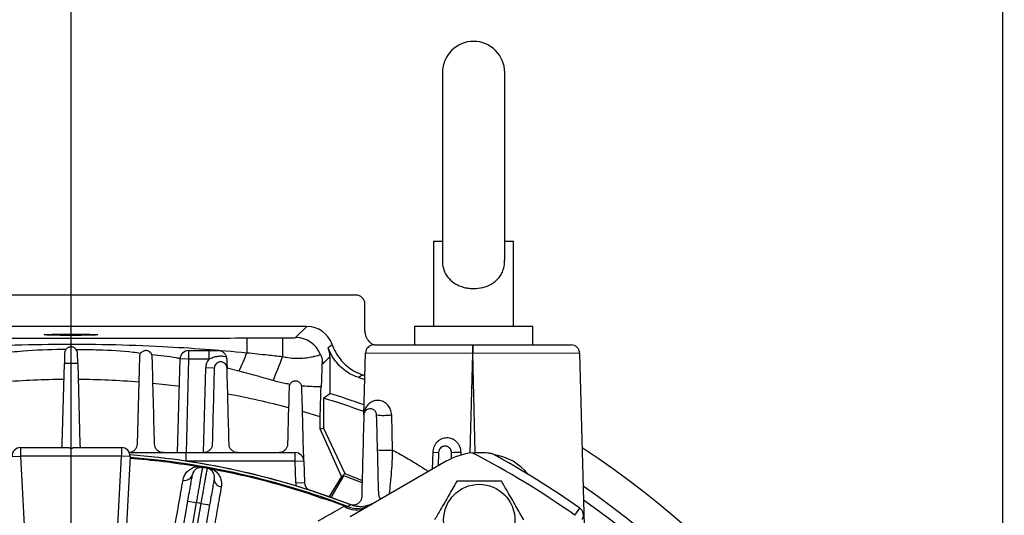
# Model space of a CAD drawing. Units: inches. Extents: x 0.2 to 16.8, y 0.3 to 10.8.
# Drawn here: x 3.3 to 5.5, y 7.4 to 8.5 of the extents above; entities that cross this region are included whole.
import ezdxf

# ---------------------------------------------------------------- set-up
doc = ezdxf.new("R2010")
doc.units = ezdxf.units.IN
doc.header["$MEASUREMENT"] = 0
doc.layers.add('DIMENSION', color=5, linetype='Continuous')
doc.styles.add('SLDTEXTSTYLE0', font='TXT', dxfattribs={"width": 0.605})
doc.dimstyles.new('SLDDIMSTYLE0', dxfattribs={"dimtxt": 0.1, "dimasz": 0.1, "dimexe": 0, "dimexo": 0.0625, "dimgap": 0.025, "dimtad": 0, "dimtih": 1, "dimtoh": 1, "dimlfac": 6.5, "dimrnd": 1e-09, "dimzin": 12, "dimdsep": 46, "dimtxsty": 'SLDTEXTSTYLE0', "dimsah": 1, "dimcen": 0.09, "dimadec": 0, "dimazin": 3, "dimtfac": 1, "dimtdec": 3, "dimtofl": 0, "dimtmove": 0, "dimatfit": 3, "dimfxl": 1, "dimfrac": 2, "dimtolj": 1, "dimtzin": 12, "dimarcsym": 0})

# ---------------------------------------------------------------- blocks, each defined once
blk = doc.blocks.new('_D_19')
at = {"layer": 'DIMENSION'}
for p, q in [((3.4569, 5.8921), (3.4569, 9.5822)), ((6.4276, 5.1816), (6.4276, 9.5822)), ((3.4569, 9.5422), (5.0401, 9.5422)), ((6.4276, 9.5422), (5.4201, 9.5422))]:
    blk.add_line(p, q, dxfattribs=at)
for centre, start, end in [((5.2117, 9.5308), 153.4349, 206.5651), ((5.2485, 9.5308), 333.4349, 26.5651)]:
    blk.add_arc(centre, 0.1716, start, end, dxfattribs=at)
for points in [[(3.4569, 9.5422), (3.5569, 9.5256), (3.5569, 9.5589)], [(6.4276, 9.5422), (6.3276, 9.5589), (6.3276, 9.5256)]]:
    blk.add_solid(points, dxfattribs=at)
at = {"layer": 'DIMENSION', "insert": (5.0583, 9.5829), "char_height": 0.1, "attachment_point": 1, "style": 'SLDTEXTSTYLE0'}
blk.add_mtext('19.31', dxfattribs=at)
blk = doc.blocks.new('_D_20')
at = {"layer": 'DIMENSION'}
for p, q in [((3.4569, 8.0276), (3.4569, 9.3322)), ((5.8599, 5.9821), (5.8599, 9.3322)), ((3.4569, 9.2922), (4.5193, 9.2922)), ((5.8599, 9.2922), (4.8993, 9.2922))]:
    blk.add_line(p, q, dxfattribs=at)
for centre, start, end in [((4.6909, 9.2808), 153.4349, 206.5651), ((4.7277, 9.2808), 333.4349, 26.5651)]:
    blk.add_arc(centre, 0.1716, start, end, dxfattribs=at)
for points in [[(3.4569, 9.2922), (3.5569, 9.2756), (3.5569, 9.3089)], [(5.8599, 9.2922), (5.7599, 9.3089), (5.7599, 9.2756)]]:
    blk.add_solid(points, dxfattribs=at)
at = {"layer": 'DIMENSION', "insert": (4.5374, 9.3329), "char_height": 0.1, "attachment_point": 1, "style": 'SLDTEXTSTYLE0'}
blk.add_mtext('15.62', dxfattribs=at)
blk = doc.blocks.new('_D_21')
at = {"layer": 'DIMENSION'}
for p, q in [((1.3502, 6.2751), (1.3502, 10.0822)), ((7.4156, 4.859), (7.4156, 10.0822)), ((1.3502, 10.0422), (4.0214, 10.0422)), ((7.4156, 10.0422), (4.4014, 10.0422))]:
    blk.add_line(p, q, dxfattribs=at)
for centre, start, end in [((4.193, 10.0308), 153.4349, 206.5651), ((4.2298, 10.0308), 333.4349, 26.5651)]:
    blk.add_arc(centre, 0.1716, start, end, dxfattribs=at)
for points in [[(1.3502, 10.0422), (1.4502, 10.0256), (1.4502, 10.0589)], [(7.4156, 10.0422), (7.3156, 10.0589), (7.3156, 10.0256)]]:
    blk.add_solid(points, dxfattribs=at)
at = {"layer": 'DIMENSION', "insert": (4.0395, 10.0829), "char_height": 0.1, "attachment_point": 1, "style": 'SLDTEXTSTYLE0'}
blk.add_mtext('39.42', dxfattribs=at)
blk = doc.blocks.new('_D_22')
at = {"layer": 'DIMENSION'}
for p, q in [((3.4569, 8.0276), (3.4569, 9.8322)), ((7.4156, 4.859), (7.4156, 9.8322)), ((3.4569, 9.7922), (5.5906, 9.7922)), ((7.4156, 9.7922), (5.9705, 9.7922))]:
    blk.add_line(p, q, dxfattribs=at)
for centre, start, end in [((5.7621, 9.7808), 153.4349, 206.5651), ((5.799, 9.7808), 333.4349, 26.5651)]:
    blk.add_arc(centre, 0.1716, start, end, dxfattribs=at)
for points in [[(3.4569, 9.7922), (3.5569, 9.7756), (3.5569, 9.8089)], [(7.4156, 9.7922), (7.3156, 9.8089), (7.3156, 9.7756)]]:
    blk.add_solid(points, dxfattribs=at)
at = {"layer": 'DIMENSION', "insert": (5.6087, 9.8329), "char_height": 0.1, "attachment_point": 1, "style": 'SLDTEXTSTYLE0'}
blk.add_mtext('25.73', dxfattribs=at)
blk = doc.blocks.new('_D_30')
at = {"layer": 'DIMENSION'}
for p, q in [((1.4445, 6.5074), (1.4445, 9.0822)), ((5.4692, 6.5074), (5.4692, 9.0822)), ((1.4445, 9.0422), (4.0214, 9.0422)), ((5.4692, 9.0422), (4.4014, 9.0422))]:
    blk.add_line(p, q, dxfattribs=at)
for centre, start, end in [((4.193, 9.0308), 153.4349, 206.5651), ((4.2298, 9.0308), 333.4349, 26.5651)]:
    blk.add_arc(centre, 0.1716, start, end, dxfattribs=at)
for points in [[(1.4445, 9.0422), (1.5445, 9.0256), (1.5445, 9.0589)], [(5.4692, 9.0422), (5.3692, 9.0589), (5.3692, 9.0256)]]:
    blk.add_solid(points, dxfattribs=at)
at = {"layer": 'DIMENSION', "insert": (4.0395, 9.0829), "char_height": 0.1, "attachment_point": 1, "style": 'SLDTEXTSTYLE0'}
blk.add_mtext('26.16', dxfattribs=at)

msp = doc.modelspace()

# ---------------------------------------------------------------- linework, layer by layer
at = {"color": 7, "linetype": 'Continuous', "lineweight": 25}
for p, q in [((4.25878, 8.34493), (4.25878, 7.93931)), ((4.3934, 7.93934), (4.3934, 8.34493)), ((4.23955, 7.9807), (4.23955, 7.79685)), ((4.23955, 7.9807), (4.25878, 7.9807)), ((4.3934, 7.9807), (4.41263, 7.9807)), ((4.41263, 7.79685), (4.41263, 7.9807)), ((4.07225, 7.86443), (2.84147, 7.86443)), ((4.09147, 7.78928), (4.09147, 7.8452)), ((3.96611, 7.79674), (2.94761, 7.79674)), ((3.94188, 7.77251), (3.96611, 7.79674)), ((4.19838, 7.79685), (4.19838, 7.75685)), ((4.45386, 7.79685), (4.19838, 7.79685)), ((4.45386, 7.75685), (4.45386, 7.79685)), ((3.83652, 7.77178), (3.91343, 7.77178)), ((3.83652, 7.77178), (3.83652, 7.74005)), ((3.91343, 7.77178), (3.91343, 7.73185)), ((3.71077, 7.74449), (3.71077, 7.72603)), ((3.71077, 7.74449), (3.75432, 7.74449)), ((3.75432, 7.74449), (3.75432, 7.72603)), ((4.11112, 7.75685), (4.3235, 7.75685)), ((4.3235, 7.75685), (4.3235, 7.73839)), ((4.3235, 7.75685), (4.32431, 7.75685)), ((4.32431, 7.75685), (4.32431, 7.73839)), ((4.32431, 7.75685), (4.53669, 7.75685)), ((3.44302, 7.73903), (3.44243, 7.71661)), ((3.47129, 7.71661), (3.4707, 7.73903)), ((3.60455, 7.73101), (3.59961, 7.54234)), ((3.68702, 7.52436), (3.69232, 7.72652)), ((3.71077, 7.72603), (3.69232, 7.72652)), ((3.75432, 7.72603), (3.71077, 7.72603)), ((4.0156, 7.73089), (4.00046, 7.71574)), ((4.0156, 7.73089), (4.0156, 7.65194)), ((4.08917, 7.60552), (4.09266, 7.73887)), ((4.3235, 7.73839), (4.09266, 7.73887)), ((4.32431, 7.73839), (4.3235, 7.73839)), ((4.55514, 7.73887), (4.32431, 7.73839)), ((4.55514, 7.73887), (4.56625, 7.31451)), ((3.43787, 7.54234), (3.44243, 7.71661)), ((3.47129, 7.71661), (3.47585, 7.54234)), ((3.76609, 7.7067), (3.74764, 7.70718)), ((4.08664, 7.69191), (4.07787, 7.68626)), ((4.09117, 7.6817), (4.07787, 7.68626)), ((4.08664, 7.69191), (4.09139, 7.69028)), ((4.00203, 7.64191), (4.0156, 7.65194)), ((4.00203, 7.64191), (4.00203, 7.57741)), ((3.99454, 7.57575), (3.99504, 7.60149)), ((4.14898, 7.60565), (4.15067, 7.5302)), ((3.99454, 7.57575), (4.00203, 7.57741)), ((4.04064, 7.47296), (3.99454, 7.57575)), ((4.00203, 7.57741), (4.04783, 7.4792)), ((3.34785, 7.53513), (3.34785, 7.51667)), ((3.34785, 7.53513), (3.45224, 7.53513)), ((3.45224, 7.53513), (3.45686, 7.53247)), ((3.45686, 7.53247), (3.46147, 7.53513)), ((3.46147, 7.53513), (3.56587, 7.53513)), ((3.56587, 7.53513), (3.56587, 7.51667)), ((3.32941, 7.5157), (3.34785, 7.51667)), ((3.34785, 7.51667), (3.36591, 7.17217)), ((3.56587, 7.51667), (3.34785, 7.51667)), ((3.54781, 7.17217), (3.56587, 7.51667)), ((3.5843, 7.5157), (3.56587, 7.51667)), ((3.5843, 7.5157), (3.56775, 7.19994)), ((3.70466, 7.52436), (3.70466, 7.5059)), ((3.70466, 7.52436), (3.94102, 7.52436)), ((3.94102, 7.5059), (3.94102, 7.52436)), ((3.94102, 7.5059), (3.95948, 7.50638)), ((3.94225, 7.45916), (3.94102, 7.5059)), ((3.95948, 7.50638), (3.9607, 7.45965)), ((4.23859, 7.52522), (4.25071, 7.52491)), ((4.25071, 7.52491), (4.24994, 7.49573)), ((4.27875, 7.51107), (4.27839, 7.52491)), ((3.74051, 7.4921), (3.7407, 7.49318)), ((3.75124, 7.49021), (3.75143, 7.49129)), ((4.26686, 7.5055), (4.05969, 7.38589)), ((4.04064, 7.47296), (4.01366, 7.42829)), ((4.01891, 7.42709), (4.04623, 7.47441)), ((4.04192, 7.4729), (4.04064, 7.47296)), ((4.04192, 7.4729), (4.04783, 7.4792)), ((4.04623, 7.47441), (4.04192, 7.4729)), ((4.08534, 7.45909), (4.04623, 7.47441)), ((4.04783, 7.4792), (4.08548, 7.46445)), ((3.94225, 7.45916), (3.9607, 7.45965)), ((4.00708, 7.42367), (4.00719, 7.424)), ((3.67382, 7.21981), (3.70903, 7.41954)), ((3.72721, 7.41633), (3.68222, 7.16118)), ((3.69283, 7.15931), (3.73782, 7.41446)), ((3.70903, 7.41954), (3.72721, 7.41633)), ((3.756, 7.41126), (3.72078, 7.21153)), ((3.73782, 7.41446), (3.756, 7.41126)), ((4.04558, 7.40966), (4.0457, 7.40998)), ((4.04558, 7.40966), (4.05096, 7.40741)), ((4.0457, 7.40998), (4.05009, 7.40815)), ((4.54493, 7.38896), (4.5556, 7.40403))]:
    msp.add_line(p, q, dxfattribs=at)
at = {"color": 8, "linetype": 'Continuous', "lineweight": 25}
for p, q in [((3.71077, 7.72603), (3.70549, 7.52436)), ((4.3235, 7.73839), (4.31787, 7.52329)), ((4.32991, 7.5243), (4.32431, 7.73839)), ((3.74285, 7.52436), (3.74764, 7.70718)), ((3.81938, 7.70036), (3.79373, 7.70669)), ((3.99504, 7.60149), (3.95696, 7.61275)), ((3.94102, 7.5059), (3.70469, 7.5059)), ((4.23764, 7.48863), (4.23859, 7.52522)), ((4.29841, 7.52535), (4.29855, 7.51905))]:
    msp.add_line(p, q, dxfattribs=at)
at = {"color": 7, "linetype": 'Continuous', "lineweight": 25, "flags": 128}
for points in [[(4.01214, 7.75057), (4.01529, 7.75324), (4.02065, 7.75781)], [(4.05436, 7.40786), (4.05769, 7.40985), (4.06058, 7.41159)]]:
    msp.add_lwpolyline(points, dxfattribs=at)
at = {"color": 8, "linetype": 'Continuous', "lineweight": 25, "flags": 128}
msp.add_lwpolyline([(3.69077, 7.66739), (3.68658, 7.66792), (3.63376, 7.67383)], dxfattribs=at)
at = {"color": 7, "linetype": 'Continuous', "lineweight": 25}
msp.add_circle((4.3384, 7.37892), 0.07692, dxfattribs=at)
for centre, radius, start, end in [((4.32609, 8.34493), 0.06731, 0, 180), ((3.94183, 7.71479), 0.05772, 21.88234, 89.95326), ((3.71077, 7.72603), 0.01846, 90, 178.5), ((3.53483, 7.84685), 0.32004, 332.76021, 340.50568), ((4.11112, 7.73839), 0.01846, 90, 178.5), ((4.53669, 7.73839), 0.01846, 1.5, 90), ((3.77993, 7.70634), 0.03231, 142.44274, 178.5), ((3.37458, 7.91125), 0.56792, 335.95143, 341.58577), ((3.45686, 5.85205), 1.86462, 89.55664, 90.44336), ((3.45686, 5.85205), 1.87104, 70.24182, 73.05988), ((3.45686, 5.85205), 1.88462, 70.37794, 72.75388), ((4.13233, 7.75695), 0.15221, 264.16499, 276.28156), ((3.34785, 7.51667), 0.01846, 90, 183), ((3.41941, 7.54282), 0.01846, 335.37568, 358.5), ((3.49431, 7.54282), 0.01846, 181.5, 204.62432), ((3.56587, 7.51667), 0.01846, 357, 90), ((4.13409, 7.68777), 0.15844, 264.47281, 276.00542), ((3.45686, 5.85205), 2.01237, 19.15908, 56.74126), ((3.45686, 5.85205), 1.66439, 80.62021, 85.616), ((3.45686, 5.85205), 1.67231, 68.83774, 85.63609), ((3.45686, 5.85205), 1.67231, 68.61988, 85.63606), ((3.45686, 5.85205), 1.66659, 68.9909, 85.61783), ((3.94102, 7.5059), 0.01846, 1.5, 90), ((4.33917, 7.38026), 0.14462, 96.32519, 120), ((4.26281, 8.68273), 1.15793, 270.77096, 271.76159), ((3.45686, 5.85205), 1.88308, 54.7029, 62.60742), ((3.45686, 5.85205), 1.90154, 54.7029, 61.45564), ((4.35378, 7.40557), 0.11538, 38.30861, 81.69139), ((3.73737, 7.47391), 0.01846, 80.18744, 170), ((3.73326, 7.49922), 0.00719, 224.307, 276.41809), ((3.45686, 5.85205), 1.66439, 79.81256, 80.18744), ((3.45686, 5.85205), 1.6655, 79.81256, 80.18744), ((3.74797, 7.47204), 0.01846, 350, 79.81256), ((3.76048, 7.49442), 0.00719, 243.58191, 295.693), ((3.45686, 5.85205), 1.66439, 71.13333, 79.37979), ((3.70263, 7.48157), 0.01714, 256.70179, 344.92605), ((3.78323, 7.46736), 0.01714, 175.07395, 263.29821), ((3.97916, 7.46013), 0.03692, 181.5, 192.54964), ((3.97916, 7.46013), 0.01846, 181.5, 250.85077), ((3.45686, 5.85205), 1.94466, 18.89606, 55.3448), ((3.45686, 5.85205), 1.66515, 69.2951, 70.7049), ((3.45686, 5.85205), 1.6655, 69.2951, 70.7049), ((3.45686, 5.85205), 1.58747, 79.80566, 80.19434), ((4.07268, 7.44705), 0.04651, 236.26302, 297.74137), ((4.07534, 7.46237), 0.05842, 248.95371, 299.99602), ((4.54493, 7.38896), 0.01846, 330, 54.7029)]:
    msp.add_arc(centre, radius, start, end, dxfattribs=at)
at = {"color": 8, "linetype": 'Continuous', "lineweight": 25}
for radius, start, end in [(1.83034, 90.47976, 94.58532), (1.83034, 85.41546, 89.52024), (1.83034, 75.12536, 79.33956), (1.92055, 18.32361, 54.81746)]:
    msp.add_arc((3.45686, 5.85205), radius, start, end, dxfattribs=at)
at = {"color": 7, "linetype": 'Continuous', "lineweight": 25}
for centre, major_axis, ratio, start_param, end_param in [((4.07224, 7.84519), (0.01361, 0.01361), 0.999315, 5.4981298, 7.0682409), ((3.96607, 7.73902), (-0.04082, -0.04082), 0.999315, 2.6874834, 3.9266482), ((3.91343, 7.77252), (0.02846, 0), 0.0261859, 4.712389, 6.2570054), ((3.95789, 7.73085), (-0.04082, -0.04082), 0.999315, 2.3565371, 2.704576)]:
    msp.add_ellipse(centre, major_axis=major_axis, ratio=ratio, start_param=start_param, end_param=end_param, dxfattribs=at)
msp.add_ellipse((3.45686, 7.77881), major_axis=(0.05769, 0), ratio=0.0261859, dxfattribs=at)
for points, knots in [([(4.25918, 7.93987), (4.25906, 7.93787), (4.25862, 7.93058), (4.26185, 7.91723), (4.26966, 7.90256), (4.28081, 7.89218), (4.29245, 7.88551), (4.30292, 7.88158), (4.31414, 7.87917), (4.32864, 7.87808), (4.3464, 7.88018), (4.36528, 7.88764), (4.37811, 7.89792), (4.38616, 7.90905), (4.39099, 7.92001), (4.39354, 7.93095), (4.39314, 7.9381), (4.39302, 7.94023)], [0, 0, 0, 0, 0.0278261, 0.1008339, 0.189933, 0.281456, 0.3357962, 0.3918506, 0.4436119, 0.4971728, 0.5929204, 0.6879601, 0.7901444, 0.8445939, 0.901085, 0.97046, 1, 1, 1, 1]), ([(4.11048, 7.75672), (4.10894, 7.75748), (4.10353, 7.76017), (4.09688, 7.76856), (4.09213, 7.7792), (4.09166, 7.7864), (4.09147, 7.78928)], [0, 0, 0, 0, 0.12947735, 0.45594779, 0.78235557, 1, 1, 1, 1]), ([(3.07719, 7.77178), (3.10753, 7.77177), (3.16825, 7.77174), (3.25543, 7.77159), (3.33891, 7.77147), (3.41871, 7.77139), (3.5121, 7.77138), (3.61887, 7.77153), (3.73139, 7.77173), (3.80403, 7.77176), (3.83652, 7.77178)], [0, 0, 0, 0, 0.1197692, 0.2396787, 0.3447551, 0.4498319, 0.5548627, 0.713274, 0.8717186, 1, 1, 1, 1]), ([(3.07719, 7.74005), (3.11551, 7.74342), (3.19216, 7.75017), (3.30748, 7.75619), (3.42303, 7.75908), (3.53878, 7.75831), (3.64635, 7.7543), (3.74565, 7.74821), (3.80622, 7.74277), (3.83652, 7.74005)], [0, 0, 0, 0, 0.151775, 0.303568, 0.4553623, 0.6076912, 0.7600276, 0.879947, 1, 1, 1, 1]), ([(3.4707, 7.73903), (3.47066, 7.74057), (3.47037, 7.74207), (3.46927, 7.745), (3.46845, 7.74644), (3.46676, 7.74839), (3.46611, 7.74901), (3.46466, 7.75015), (3.46386, 7.75066), (3.46207, 7.75154), (3.4611, 7.75189), (3.45905, 7.75238), (3.45797, 7.75251), (3.45581, 7.75252), (3.45472, 7.75239), (3.45267, 7.75191), (3.45169, 7.75155), (3.4499, 7.75068), (3.44908, 7.75016), (3.44763, 7.74903), (3.44699, 7.74842), (3.44585, 7.74712), (3.44536, 7.74643), (3.44453, 7.74503), (3.44419, 7.74431), (3.44363, 7.74283), (3.44342, 7.74208), (3.44312, 7.74056), (3.44304, 7.7398), (3.44302, 7.73903)], [0, 0, 0, 0, 0.125, 0.125, 0.25, 0.25, 0.3125, 0.3125, 0.375, 0.375, 0.4375, 0.4375, 0.5, 0.5, 0.5625, 0.5625, 0.625, 0.625, 0.6875, 0.6875, 0.75, 0.75, 0.8125, 0.8125, 0.875, 0.875, 0.9375, 0.9375, 1, 1, 1, 1]), ([(3.63224, 7.73101), (3.6322, 7.73255), (3.63191, 7.73407), (3.63106, 7.73631), (3.6307, 7.73705), (3.62984, 7.73849), (3.62933, 7.73919), (3.62755, 7.74118), (3.62601, 7.74239), (3.6232, 7.74367), (3.6222, 7.74401), (3.62007, 7.74443), (3.619, 7.74452), (3.61683, 7.74445), (3.61579, 7.74429), (3.6138, 7.74375), (3.61288, 7.74338), (3.61118, 7.74251), (3.6104, 7.74199), (3.60902, 7.74088), (3.60841, 7.74028), (3.60732, 7.739), (3.60685, 7.73832), (3.60604, 7.73695), (3.60571, 7.73624), (3.60489, 7.73407), (3.6046, 7.73254), (3.60455, 7.73101)], [0, 0, 0, 0, 0.125, 0.125, 0.1875, 0.1875, 0.25, 0.25, 0.375, 0.375, 0.4375, 0.4375, 0.5, 0.5, 0.5625, 0.5625, 0.625, 0.625, 0.6875, 0.6875, 0.75, 0.75, 0.8125, 0.8125, 0.875, 0.875, 1, 1, 1, 1]), ([(3.75432, 7.74449), (3.75777, 7.74449), (3.76118, 7.74449), (3.76799, 7.74449), (3.77139, 7.74449), (3.7748, 7.74449)], [0, 0, 0, 0, 0.5, 0.5, 1, 1, 1, 1]), ([(3.79273, 7.73046), (3.79242, 7.73168), (3.79201, 7.73281), (3.79101, 7.73496), (3.7904, 7.73597), (3.78842, 7.7387), (3.78684, 7.74017), (3.78436, 7.74186), (3.78351, 7.74234), (3.78177, 7.74315), (3.78089, 7.74349), (3.77914, 7.744), (3.77826, 7.74419), (3.77653, 7.74443), (3.77565, 7.74449), (3.7748, 7.74449)], [0, 0, 0, 0, 0.125, 0.125, 0.25, 0.25, 0.5, 0.5, 0.625, 0.625, 0.75, 0.75, 0.875, 0.875, 1, 1, 1, 1]), ([(3.83652, 7.74005), (3.8516, 7.73847), (3.87723, 7.73579), (3.90287, 7.733), (3.91343, 7.73185)], [0, 0, 0, 0, 0.5880804, 1, 1, 1, 1]), ([(4.07787, 7.68626), (4.07239, 7.68841), (4.06127, 7.69279), (4.04633, 7.70272), (4.03312, 7.71496), (4.02084, 7.73062), (4.01528, 7.74337), (4.01214, 7.75057)], [0, 0, 0, 0, 0.1856001, 0.3765813, 0.562182, 0.7531685, 1, 1, 1, 1]), ([(4.02065, 7.75781), (4.02283, 7.75235), (4.02725, 7.74125), (4.03725, 7.72637), (4.04954, 7.71322), (4.06565, 7.7007), (4.07894, 7.69513), (4.08664, 7.69191)], [0, 0, 0, 0, 0.1827464, 0.3707926, 0.553539, 0.7415841, 1, 1, 1, 1]), ([(3.79273, 7.73046), (3.78953, 7.73135), (3.78626, 7.73199), (3.77975, 7.73246), (3.77649, 7.73232), (3.7716, 7.73155), (3.76997, 7.7312), (3.76678, 7.73038), (3.7652, 7.72989), (3.76052, 7.72833), (3.75744, 7.72713), (3.75432, 7.72603)], [0, 0, 0, 0, 0.25, 0.25, 0.5, 0.5, 0.625, 0.625, 0.75, 0.75, 1, 1, 1, 1]), ([(3.79378, 7.7067), (3.79374, 7.70825), (3.79344, 7.7098), (3.79226, 7.71287), (3.79137, 7.71436), (3.78948, 7.71641), (3.78877, 7.71705), (3.78715, 7.7182), (3.78624, 7.71871), (3.78429, 7.71952), (3.78324, 7.71983), (3.78111, 7.72018), (3.78001, 7.72022), (3.77792, 7.72008), (3.77689, 7.71988), (3.77501, 7.71932), (3.77413, 7.71894), (3.77251, 7.71806), (3.77178, 7.71756), (3.77046, 7.71647), (3.76986, 7.71587), (3.76828, 7.71399), (3.76751, 7.71263), (3.76643, 7.70975), (3.76613, 7.70824), (3.76609, 7.7067)], [0, 0, 0, 0, 0.125, 0.125, 0.25, 0.25, 0.3125, 0.3125, 0.375, 0.375, 0.4375, 0.4375, 0.5, 0.5, 0.5625, 0.5625, 0.625, 0.625, 0.6875, 0.6875, 0.75, 0.75, 0.875, 0.875, 1, 1, 1, 1]), ([(3.79326, 7.72652), (3.79331, 7.72449), (3.79336, 7.72259), (3.79346, 7.71896), (3.7935, 7.71724), (3.79363, 7.7124), (3.7937, 7.70954), (3.79378, 7.7067)], [0, 0, 0, 0, 0.25, 0.25, 0.5, 0.5, 1, 1, 1, 1]), ([(3.91343, 7.73185), (3.91739, 7.73101), (3.92757, 7.72884), (3.94445, 7.72772), (3.96191, 7.72864), (3.97512, 7.73067), (3.98434, 7.73266), (3.99036, 7.73428), (3.99437, 7.73561), (3.99505, 7.73607), (3.99539, 7.7363)], [0, 0, 0, 0, 0.0940763, 0.2415907, 0.3978251, 0.5517136, 0.6612771, 0.77411, 0.8854523, 1, 1, 1, 1]), ([(3.99539, 7.7363), (3.9954, 7.73627), (3.99692, 7.73301), (3.9994, 7.72625), (4.0001, 7.71926), (4.00046, 7.71574)], [0, 0, 0, 0, 0.0035639, 0.4992001, 1, 1, 1, 1]), ([(3.99919, 7.72454), (3.99919, 7.72449), (3.99905, 7.72358), (3.99882, 7.7177), (3.99835, 7.70532), (3.99777, 7.68604), (3.99724, 7.67307), (3.99697, 7.6666)], [0, 0, 0, 0, 0.0068035, 0.1522546, 0.2984976, 0.6499236, 1, 1, 1, 1]), ([(3.89321, 7.67981), (3.88307, 7.68273), (3.8585, 7.68981), (3.83386, 7.69646), (3.81938, 7.70036)], [0, 0, 0, 0, 0.41238682, 1, 1, 1, 1]), ([(3.95531, 7.66534), (3.95527, 7.66691), (3.95498, 7.66848), (3.95405, 7.67084), (3.95366, 7.67162), (3.9527, 7.67313), (3.95213, 7.67387), (3.9508, 7.67526), (3.95004, 7.6759), (3.94832, 7.67706), (3.94738, 7.67755), (3.94536, 7.67832), (3.9443, 7.67858), (3.94216, 7.67885), (3.9411, 7.67886), (3.93906, 7.67865), (3.93809, 7.67844), (3.93629, 7.67785), (3.93544, 7.67748), (3.9339, 7.6766), (3.9332, 7.67611), (3.93192, 7.67504), (3.93134, 7.67445), (3.92981, 7.67261), (3.92904, 7.67127), (3.92797, 7.66841), (3.92767, 7.6669), (3.92763, 7.66534)], [0, 0, 0, 0, 0.125, 0.125, 0.1875, 0.1875, 0.25, 0.25, 0.3125, 0.3125, 0.375, 0.375, 0.4375, 0.4375, 0.5, 0.5, 0.5625, 0.5625, 0.625, 0.625, 0.6875, 0.6875, 0.75, 0.75, 0.875, 0.875, 1, 1, 1, 1]), ([(3.99504, 7.60149), (3.99523, 7.61062), (3.9956, 7.62799), (3.99625, 7.64986), (3.99673, 7.66098), (3.99697, 7.6666)], [0, 0, 0, 0, 0.3544826, 0.67406817, 1, 1, 1, 1]), ([(4.14898, 7.60565), (4.14894, 7.60766), (4.14872, 7.60961), (4.14798, 7.6134), (4.14745, 7.61525), (4.14617, 7.61868), (4.14541, 7.62029), (4.14372, 7.62325), (4.1428, 7.62459), (4.14086, 7.62703), (4.13984, 7.62814), (4.13774, 7.63012), (4.13667, 7.63098), (4.13452, 7.63251), (4.13344, 7.63317), (4.13127, 7.63432), (4.13018, 7.63481), (4.12695, 7.63604), (4.12487, 7.63654), (4.12085, 7.63707), (4.11891, 7.63711), (4.1152, 7.63682), (4.11342, 7.63649), (4.11008, 7.63557), (4.10852, 7.63497), (4.1041, 7.63286), (4.10154, 7.63103), (4.09714, 7.62684), (4.09529, 7.62445), (4.09233, 7.6194), (4.09121, 7.61673), (4.09006, 7.6126), (4.08976, 7.6112), (4.08944, 7.60908), (4.08935, 7.60837), (4.08923, 7.60695), (4.08919, 7.60624), (4.08917, 7.60552)], [0, 0, 0, 0, 0.03125, 0.03125, 0.0625, 0.0625, 0.09375, 0.09375, 0.125, 0.125, 0.15625, 0.15625, 0.1875, 0.1875, 0.21875, 0.21875, 0.25, 0.25, 0.3125, 0.3125, 0.375, 0.375, 0.4375, 0.4375, 0.5, 0.5, 0.625, 0.625, 0.75, 0.75, 0.875, 0.875, 0.9375, 0.9375, 0.96875, 0.96875, 1, 1, 1, 1]), ([(4.11685, 7.60552), (4.11681, 7.60712), (4.11651, 7.60872), (4.11553, 7.61115), (4.11511, 7.61195), (4.1141, 7.61351), (4.11349, 7.61427), (4.11207, 7.61568), (4.11126, 7.61633), (4.10946, 7.61746), (4.10849, 7.61792), (4.10643, 7.61862), (4.10537, 7.61885), (4.10327, 7.61905), (4.10225, 7.61902), (4.0993, 7.61865), (4.09757, 7.61801), (4.09459, 7.61629), (4.09337, 7.61522), (4.09135, 7.61279), (4.09059, 7.61146), (4.08952, 7.60862), (4.08921, 7.6071), (4.08917, 7.60552)], [0, 0, 0, 0, 0.125, 0.125, 0.1875, 0.1875, 0.25, 0.25, 0.3125, 0.3125, 0.375, 0.375, 0.4375, 0.4375, 0.5, 0.5, 0.625, 0.625, 0.75, 0.75, 0.875, 0.875, 1, 1, 1, 1]), ([(4.23859, 7.52522), (4.23865, 7.52727), (4.23888, 7.52929), (4.23969, 7.53324), (4.24026, 7.53517), (4.24175, 7.53894), (4.24266, 7.54073), (4.24476, 7.5441), (4.24597, 7.5457), (4.24867, 7.54863), (4.25013, 7.54994), (4.2525, 7.55169), (4.25332, 7.55223), (4.25502, 7.55324), (4.2559, 7.55371), (4.25858, 7.55495), (4.26043, 7.55559), (4.26427, 7.55647), (4.26626, 7.55672), (4.2702, 7.55677), (4.27217, 7.55659), (4.2761, 7.55579), (4.27801, 7.55519), (4.28075, 7.55399), (4.28164, 7.55354), (4.28339, 7.55255), (4.28425, 7.552), (4.28671, 7.55024), (4.28822, 7.54891), (4.29097, 7.54597), (4.29222, 7.54433), (4.29437, 7.54091), (4.29528, 7.53911), (4.29677, 7.53533), (4.29735, 7.53337), (4.29814, 7.5294), (4.29836, 7.52739), (4.29841, 7.52535)], [0, 0, 0, 0, 0.0625, 0.0625, 0.125, 0.125, 0.1875, 0.1875, 0.25, 0.25, 0.3125, 0.3125, 0.34375, 0.34375, 0.375, 0.375, 0.4375, 0.4375, 0.5, 0.5, 0.5625, 0.5625, 0.625, 0.625, 0.65625, 0.65625, 0.6875, 0.6875, 0.75, 0.75, 0.8125, 0.8125, 0.875, 0.875, 0.9375, 0.9375, 1, 1, 1, 1]), ([(3.59961, 7.54234), (3.59956, 7.54025), (3.59916, 7.53823), (3.59804, 7.53528), (3.59758, 7.53431), (3.59646, 7.53243), (3.59581, 7.53153), (3.59431, 7.52982), (3.59346, 7.529), (3.59153, 7.5275), (3.59047, 7.52683), (3.58812, 7.52567), (3.58683, 7.5252), (3.5841, 7.52454), (3.58264, 7.52436), (3.58116, 7.52436)], [0, 0, 0, 0, 0.25, 0.25, 0.375, 0.375, 0.5, 0.5, 0.625, 0.625, 0.75, 0.75, 0.875, 0.875, 1, 1, 1, 1]), ([(3.65563, 7.52436), (3.65422, 7.52436), (3.65282, 7.52452), (3.65008, 7.52516), (3.64878, 7.52563), (3.64637, 7.5268), (3.64526, 7.5275), (3.6433, 7.52903), (3.64243, 7.52987), (3.64091, 7.53163), (3.64026, 7.53254), (3.63915, 7.53443), (3.63869, 7.53541), (3.6376, 7.53835), (3.63723, 7.54033), (3.63718, 7.54234)], [0, 0, 0, 0, 0.125, 0.125, 0.25, 0.25, 0.375, 0.375, 0.5, 0.5, 0.625, 0.625, 0.75, 0.75, 1, 1, 1, 1]), ([(3.76179, 7.54234), (3.76173, 7.5402), (3.76132, 7.53814), (3.76017, 7.53517), (3.75969, 7.5342), (3.75856, 7.53232), (3.75791, 7.53143), (3.75565, 7.52889), (3.75375, 7.52736), (3.75027, 7.52566), (3.74899, 7.52519), (3.74628, 7.52455), (3.74483, 7.52436), (3.74333, 7.52436)], [0, 0, 0, 0, 0.25, 0.25, 0.375, 0.375, 0.5, 0.5, 0.75, 0.75, 0.875, 0.875, 1, 1, 1, 1]), ([(3.81654, 7.52436), (3.81517, 7.52436), (3.81381, 7.52451), (3.8111, 7.52512), (3.8098, 7.52558), (3.80737, 7.52674), (3.80625, 7.52744), (3.80425, 7.52899), (3.80336, 7.52984), (3.80105, 7.5325), (3.79995, 7.53445), (3.7985, 7.53836), (3.79813, 7.54036), (3.79808, 7.54234)], [0, 0, 0, 0, 0.125, 0.125, 0.25, 0.25, 0.375, 0.375, 0.5, 0.5, 0.75, 0.75, 1, 1, 1, 1]), ([(3.92441, 7.54234), (3.92435, 7.54014), (3.92392, 7.53805), (3.92273, 7.53505), (3.92225, 7.53407), (3.92109, 7.5322), (3.92043, 7.53131), (3.91816, 7.52879), (3.91626, 7.52729), (3.91282, 7.52564), (3.91155, 7.52518), (3.90888, 7.52454), (3.90745, 7.52436), (3.90596, 7.52436)], [0, 0, 0, 0, 0.25, 0.25, 0.375, 0.375, 0.5, 0.5, 0.75, 0.75, 0.875, 0.875, 1, 1, 1, 1]), ([(4.27839, 7.52491), (4.27835, 7.52653), (4.27803, 7.52818), (4.277, 7.53068), (4.27655, 7.53151), (4.27547, 7.53311), (4.27481, 7.53389), (4.27331, 7.53531), (4.27244, 7.53597), (4.27058, 7.53705), (4.26958, 7.53749), (4.26752, 7.53811), (4.26648, 7.53829), (4.26445, 7.53843), (4.26347, 7.53838), (4.26159, 7.5381), (4.26071, 7.53787), (4.25905, 7.53728), (4.25827, 7.53691), (4.25612, 7.53565), (4.25492, 7.53461), (4.25292, 7.53222), (4.25215, 7.5309), (4.25107, 7.52804), (4.25075, 7.52651), (4.25071, 7.52491)], [0, 0, 0, 0, 0.125, 0.125, 0.1875, 0.1875, 0.25, 0.25, 0.3125, 0.3125, 0.375, 0.375, 0.4375, 0.4375, 0.5, 0.5, 0.5625, 0.5625, 0.625, 0.625, 0.75, 0.75, 0.875, 0.875, 1, 1, 1, 1]), ([(3.58242, 7.52436), (3.60213, 7.52436), (3.64281, 7.52436), (3.68362, 7.52436), (3.70466, 7.52436)], [0, 0, 0, 0, 0.4844209, 1, 1, 1, 1]), ([(4.32323, 7.52399), (4.32945, 7.52445), (4.34104, 7.5253), (4.35359, 7.52425), (4.36082, 7.52326), (4.36375, 7.52277), (4.36527, 7.5225), (4.36542, 7.52247), (4.36549, 7.52246)], [0, 0, 0, 0, 0.3827168, 0.7138626, 0.8122961, 0.9113422, 0.9603443, 1, 1, 1, 1]), ([(3.69869, 7.46489), (3.6995, 7.46805), (3.70112, 7.47436), (3.70659, 7.48242), (3.71415, 7.48911), (3.72175, 7.49288), (3.72716, 7.494), (3.72812, 7.49419)], [0, 0, 0, 0, 0.2521887, 0.504203, 0.726971, 0.951634, 1, 1, 1, 1]), ([(3.74051, 7.4921), (3.74045, 7.49175), (3.74034, 7.49113), (3.73957, 7.48674), (3.73856, 7.48096), (3.7372, 7.47323), (3.73558, 7.46398), (3.7337, 7.45329), (3.73166, 7.44165), (3.72947, 7.42918), (3.72797, 7.42065), (3.72721, 7.41633)], [0, 0, 0, 0, 0.1407897, 0.2466555, 0.3555914, 0.4614576, 0.570394, 0.6762605, 0.7851971, 0.8910635, 1, 1, 1, 1]), ([(3.72812, 7.49419), (3.73043, 7.49417), (3.73456, 7.49412), (3.73883, 7.49347), (3.7407, 7.49318)], [0, 0, 0, 0, 0.5605982, 1, 1, 1, 1]), ([(3.73782, 7.41446), (3.73881, 7.42005), (3.74055, 7.42984), (3.74294, 7.44334), (3.74495, 7.4547), (3.74678, 7.46502), (3.74833, 7.47381), (3.74961, 7.48101), (3.75053, 7.48621), (3.75113, 7.48957), (3.7512, 7.48999), (3.75124, 7.49021)], [0, 0, 0, 0, 0.1407969, 0.2466627, 0.3555986, 0.4614639, 0.5703992, 0.6762644, 0.7851996, 0.8910647, 1, 1, 1, 1]), ([(3.75143, 7.49129), (3.75195, 7.49119), (3.75409, 7.49079), (3.75826, 7.48981), (3.76167, 7.48861), (3.7636, 7.48794)], [0, 0, 0, 0, 0.1231788, 0.5038252, 1, 1, 1, 1]), ([(3.7636, 7.48794), (3.76451, 7.48738), (3.76895, 7.48463), (3.77441, 7.479), (3.77893, 7.47139), (3.78204, 7.46181), (3.78155, 7.45479), (3.78123, 7.45034)], [0, 0, 0, 0, 0.0525952, 0.2587843, 0.4564748, 0.6545876, 1, 1, 1, 1]), ([(3.65412, 7.21254), (3.65586, 7.22239), (3.66108, 7.25195), (3.66936, 7.29882), (3.67752, 7.34499), (3.68408, 7.38216), (3.68928, 7.41158), (3.69419, 7.4394), (3.69719, 7.45639), (3.69869, 7.46489)], [0, 0, 0, 0, 0.0988791, 0.2967512, 0.4958514, 0.6212589, 0.7466663, 0.8733332, 1, 1, 1, 1]), ([(3.70903, 7.41954), (3.71018, 7.42601), (3.71246, 7.43896), (3.7155, 7.45621), (3.7178, 7.46923), (3.71901, 7.47613), (3.71914, 7.47683), (3.71919, 7.47711)], [0, 0, 0, 0, 0.2146954, 0.4293908, 0.6440855, 0.8587792, 1, 1, 1, 1]), ([(3.76615, 7.46883), (3.76604, 7.4682), (3.76582, 7.46692), (3.76407, 7.457), (3.76149, 7.44239), (3.75864, 7.4262), (3.75675, 7.4155), (3.756, 7.41126)], [0, 0, 0, 0, 0.2146924, 0.4293848, 0.6440777, 0.8587716, 1, 1, 1, 1]), ([(3.78123, 7.45034), (3.78007, 7.44373), (3.77658, 7.42391), (3.77013, 7.38729), (3.76269, 7.345), (3.75582, 7.30597), (3.74977, 7.27163), (3.74346, 7.23575), (3.73903, 7.21055), (3.73681, 7.19796)], [0, 0, 0, 0, 0.09887907, 0.29675126, 0.49585199, 0.62125951, 0.74666703, 0.87333351, 1, 1, 1, 1]), ([(4.29017, 7.46246), (4.28443, 7.45252), (4.27277, 7.43234), (4.25639, 7.40396), (4.24621, 7.38634), (4.24193, 7.37892)], [0, 0, 0, 0, 0.3599207, 0.7307409, 1, 1, 1, 1]), ([(4.38663, 7.46246), (4.38031, 7.46246), (4.36351, 7.46246), (4.3352, 7.46246), (4.30921, 7.46246), (4.2943, 7.46246), (4.29017, 7.46246)], [0, 0, 0, 0, 0.1989222, 0.529298, 0.8696492, 1, 1, 1, 1]), ([(4.43486, 7.37892), (4.42912, 7.38886), (4.41747, 7.40905), (4.40108, 7.43743), (4.39091, 7.45505), (4.38663, 7.46246)], [0, 0, 0, 0, 0.3599207, 0.7307409, 1, 1, 1, 1]), ([(3.99507, 7.42703), (3.99511, 7.42702), (3.99542, 7.42695), (3.99746, 7.42647), (4.00144, 7.42549), (4.00512, 7.4243), (4.00708, 7.42367)], [0, 0, 0, 0, 0.01125052, 0.07606535, 0.50901679, 1, 1, 1, 1]), ([(3.99507, 7.42703), (3.99706, 7.42667), (4.00056, 7.42605), (4.00465, 7.42487), (4.00669, 7.42417), (4.00719, 7.424)], [0, 0, 0, 0, 0.4952606, 0.8741954, 1, 1, 1, 1]), ([(4.08454, 7.42877), (4.08447, 7.42606), (4.08384, 7.42355), (4.08213, 7.42003), (4.08144, 7.41891), (4.07981, 7.41683), (4.07888, 7.41587), (4.07675, 7.41412), (4.07554, 7.41332), (4.07355, 7.41235), (4.07286, 7.41206), (4.0714, 7.41155), (4.07062, 7.41133), (4.06904, 7.41101), (4.06822, 7.41089), (4.06653, 7.41077), (4.06565, 7.41077), (4.06388, 7.4109), (4.06299, 7.41102), (4.0612, 7.41142), (4.06031, 7.41169), (4.05943, 7.41203)], [0, 0, 0, 0, 0.25, 0.25, 0.375, 0.375, 0.5, 0.5, 0.625, 0.625, 0.6875, 0.6875, 0.75, 0.75, 0.8125, 0.8125, 0.875, 0.875, 0.9375, 0.9375, 1, 1, 1, 1]), ([(4.12609, 7.42423), (4.12506, 7.42554), (4.12246, 7.42886), (4.12145, 7.43302), (4.12132, 7.43559), (4.12129, 7.43607)], [0, 0, 0, 0, 0.3470958, 0.8780855, 1, 1, 1, 1]), ([(3.99038, 7.37688), (4.00278, 7.38379), (4.02259, 7.39484), (4.04024, 7.40468), (4.04684, 7.40837)], [0, 0, 0, 0, 0.6255699, 1, 1, 1, 1]), ([(4.04684, 7.40837), (4.04688, 7.40836), (4.04704, 7.40832), (4.04842, 7.40799), (4.04975, 7.40768), (4.05096, 7.40741)], [0, 0, 0, 0, 0.0268868, 0.1183047, 1, 1, 1, 1]), ([(4.05009, 7.40815), (4.05025, 7.40814), (4.05121, 7.40807), (4.05272, 7.40797), (4.0538, 7.40789), (4.05423, 7.40786), (4.05431, 7.40786), (4.05436, 7.40786)], [0, 0, 0, 0, 0.0748442, 0.469035, 0.8006818, 0.8643888, 1, 1, 1, 1]), ([(4.05096, 7.40741), (4.05072, 7.40761), (4.05046, 7.40784), (4.05017, 7.40809), (4.05011, 7.40813), (4.05009, 7.40815)], [0, 0, 0, 0, 0.8243047, 0.929185, 1, 1, 1, 1]), ([(4.11095, 7.41548), (4.10494, 7.41277), (4.09291, 7.40735), (4.07495, 7.4071), (4.06464, 7.41032), (4.06058, 7.41159)], [0, 0, 0, 0, 0.3776661, 0.7553355, 1, 1, 1, 1])]:
    msp.add_open_spline(points, degree=3, knots=knots, dxfattribs=at)
at = {"color": 8, "linetype": 'Continuous', "lineweight": 25}
for points, knots in [([(3.44574, 7.7468), (3.44445, 7.74683), (3.44166, 7.74689), (3.4108, 7.74629), (3.36553, 7.74501), (3.32211, 7.74014), (3.30656, 7.7384)], [0, 0, 0, 0, 0.0277012, 0.0599853, 0.6632732, 1, 1, 1, 1]), ([(3.60718, 7.73856), (3.60173, 7.73928), (3.57171, 7.74321), (3.52524, 7.74592), (3.48429, 7.7463), (3.46815, 7.74645)], [0, 0, 0, 0, 0.1184521, 0.6526248, 1, 1, 1, 1]), ([(3.69248, 7.72721), (3.6896, 7.72778), (3.66935, 7.73178), (3.64874, 7.73381), (3.63106, 7.73555)], [0, 0, 0, 0, 0.1418517, 1, 1, 1, 1]), ([(3.92969, 7.67158), (3.92592, 7.6722), (3.91368, 7.67422), (3.90159, 7.67753), (3.89321, 7.67981)], [0, 0, 0, 0, 0.3076057, 1, 1, 1, 1]), ([(3.99697, 7.6666), (3.99583, 7.66657), (3.98901, 7.66642), (3.97584, 7.66662), (3.9627, 7.66719), (3.95549, 7.66806), (3.9547, 7.66815)], [0, 0, 0, 0, 0.0863909, 0.5131094, 0.9465404, 1, 1, 1, 1]), ([(4.15067, 7.5302), (4.1505, 7.52341), (4.15015, 7.5096), (4.14886, 7.48711), (4.14692, 7.46354), (4.14499, 7.44501), (4.14383, 7.43627), (4.14357, 7.43432)], [0, 0, 0, 0, 0.1880787, 0.3826469, 0.6477639, 0.9214533, 1, 1, 1, 1]), ([(4.15067, 7.5302), (4.15954, 7.52535), (4.17754, 7.51552), (4.20442, 7.49954), (4.22197, 7.48801), (4.2288, 7.48352)], [0, 0, 0, 0, 0.37275, 0.7560066, 1, 1, 1, 1])]:
    msp.add_open_spline(points, degree=3, knots=knots, dxfattribs=at)
at = {"color": 7, "linetype": 'Continuous', "lineweight": 25}
for points in [[(3.63718, 7.54234), (3.63553, 7.60526), (3.63388, 7.66814), (3.63224, 7.73101)], [(3.79326, 7.72652), (3.79322, 7.72781), (3.79305, 7.72913), (3.79273, 7.73046)], [(3.76609, 7.7067), (3.76466, 7.65194), (3.76322, 7.59715), (3.76179, 7.54234)], [(3.79808, 7.54234), (3.79664, 7.59719), (3.79521, 7.65197), (3.79378, 7.7067)], [(3.92763, 7.66534), (3.92656, 7.62438), (3.92549, 7.58338), (3.92441, 7.54234)], [(3.95948, 7.50638), (3.95809, 7.55948), (3.9567, 7.61246), (3.95531, 7.66534)], [(4.08917, 7.60552), (4.08763, 7.54676), (4.08609, 7.48785), (4.08454, 7.42877)], [(4.12129, 7.43607), (4.11981, 7.49277), (4.11833, 7.54923), (4.11685, 7.60552)]]:
    msp.add_open_spline(points, degree=3, dxfattribs=at)
at = {"layer": 'DIMENSION'}
msp.add_line((3.45686, 5.85205), (3.45686, 7.98757), dxfattribs=at)

# ---------------------------------------------------------------- dimensions: what is measured, and where the dimension line sits
for base, p1, p2, picture, middle in [((1.35024, 10.04224), (7.41562, 4.819), (1.35024, 6.23511), '_D_21', (4.21137, 10.04224)), ((3.45686, 9.79224), (7.41562, 4.819), (3.45686, 7.98757), '_D_22', (5.78055, 9.79224)), ((3.45686, 9.54224), (6.42763, 5.14159), (3.45686, 5.85205), '_D_19', (5.23014, 9.54224)), ((3.45686, 9.29224), (5.85993, 5.94205), (3.45686, 7.98757), '_D_20', (4.70928, 9.29224)), ((5.46923, 9.04224), (1.44448, 6.46745), (5.46923, 6.46745), '_D_30', (4.21137, 9.04224))]:
    dim = msp.add_linear_dim(base=base, p1=p1, p2=p2, text='(<>)', dimstyle='SLDDIMSTYLE0', dxfattribs=at)
    dim.commit()
    dim.dimension.update_dxf_attribs({"geometry": picture, "text_midpoint": middle, "dimtype": 160})

doc.saveas('drawing.dxf')
